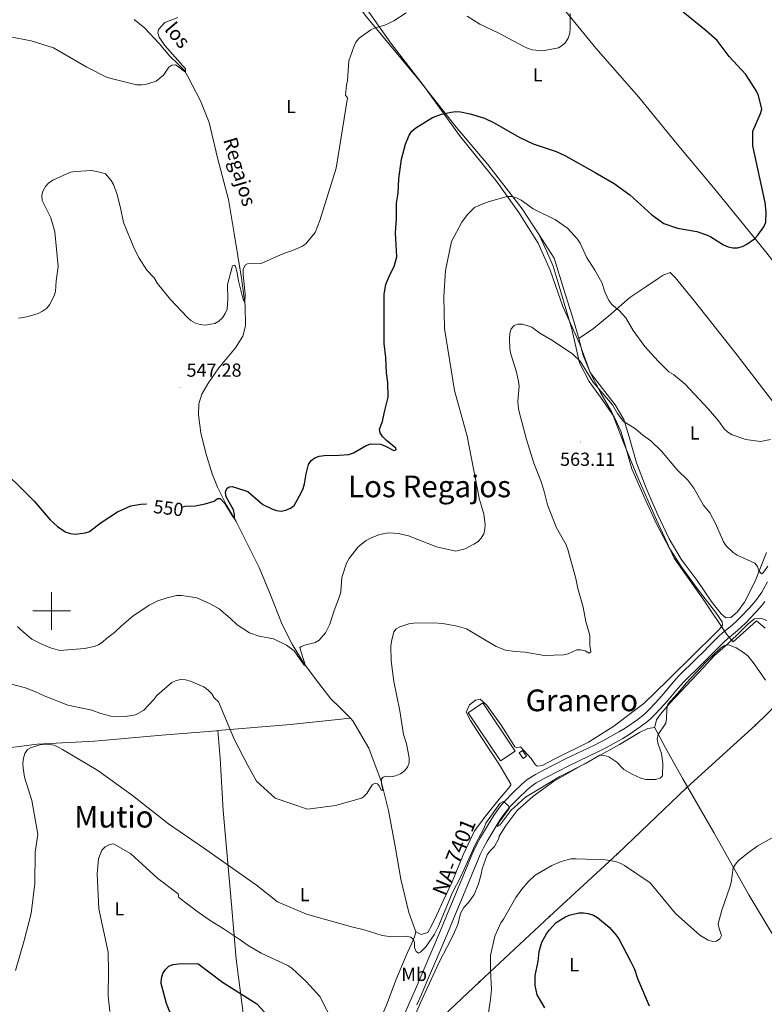
# Model space of a CAD drawing. Units: metres. Extents: x 565747 to 570231, y 4716783 to 4719796.
# Drawn here: x 569483 to 569878, y 4718792 to 4719313 of the extents above; entities that cross this region are included whole.
import ezdxf
from ezdxf.enums import TextEntityAlignment as Align

# ---------------------------------------------------------------- set-up
doc = ezdxf.new("R2010")
doc.units = ezdxf.units.M
doc.header["$MEASUREMENT"] = 0
for name, color, linetype, lineweight in [('Carátula', 7, 'Continuous', 5), ('Level 1', 19, 'Continuous', 0), ('Level 13', 5, 'Continuous', 0), ('Level 15', 1, 'Continuous', 0), ('Level 20', 19, 'Continuous', 0), ('Level 21', 19, 'Continuous', 0), ('Level 33', 5, 'Continuous', 0), ('Level 36', 19, 'Continuous', 40), ('Level 37', 92, 'Continuous', 0), ('Level 4', 36, 'Continuous', 30), ('Level 41', 39, 'Continuous', 0), ('Level 43', 5, 'Continuous', 0), ('Level 44', 1, 'Continuous', 0), ('Level 45', 19, 'Continuous', 0), ('Level 5', 36, 'Continuous', 0), ('Level 52', 1, 'Continuous', 13), ('Level 54', 13, 'Continuous', 0), ('Level 63', 7, 'Continuous', 0), ('Level 7', 1, 'Continuous', 0)]:
    doc.layers.add(name, color=color, linetype=linetype, lineweight=lineweight)
doc.styles.add('Arial', font='ARIAL.TTF', dxfattribs={"height": 0.2})

# ---------------------------------------------------------------- blocks, each defined once
blk = doc.blocks.new('5PTT')
at = {"layer": 'Carátula', "color": 250, "linetype": 'Continuous', "lineweight": 25}
blk.add_circle((0, 0, 0), 2, dxfattribs=at)
blk = doc.blocks.new('5PATER')
at = {"layer": 'Carátula', "linetype": 'Continuous', "lineweight": 5}
h = blk.add_hatch(color=250, dxfattribs=at)
edge = h.paths.add_edge_path()
edge.add_ellipse((0, 0), major_axis=(-1.33, -1.34), ratio=0.999422, start_angle=0, end_angle=360)

msp = doc.modelspace()

# ---------------------------------------------------------------- linework, layer by layer
at = {"layer": 'Level 1', "color": 19, "linetype": 'Continuous', "lineweight": 0, "ltscale": 0.5}
msp.add_polyline3d([(569662.77, 4719325.16, 544.25), (569679.75, 4719301.03, 545.96), (569697.09, 4719278.56, 548.45), (569716.13, 4719252.03, 551.08), (569736.04, 4719227.42, 554.08), (569747.49, 4719211.26, 554.89), (569757.79, 4719195.08, 556.2), (569764.14, 4719180.64, 557.61), (569770.78, 4719161.38, 558.58), (569779.84, 4719141.5, 558.28), (569785.3, 4719126.42, 559.4), (569790.86, 4719115.41, 560.67), (569796.79, 4719105.42, 562.08), (569802.89, 4719089.32, 563.28), (569810.03, 4719071.97, 563.6), (569820.39, 4719048.29, 564.46), (569829.84, 4719028.04, 565.5), (569845.53, 4719005.67, 565.36), (569857.63, 4718987.48, 564.47), (569860.97, 4718983.69, 564.48), (569873.47, 4718994.74, 563.23), (569878.08, 4718990.97, 563.22)], dxfattribs=at)
at = {"layer": 'Level 13', "color": 5, "linetype": 'Continuous', "lineweight": 0, "ltscale": 0.5}
msp.add_polyline3d([(569543.79, 4719313.63, 538.99), (569549.38, 4719308.9, 539.24), (569556.96, 4719300.86, 539.24), (569562.64, 4719294.1, 539.65), (569567.1, 4719289.84, 539.82), (569570.45, 4719286.62, 540.07), (569572.1, 4719283.31, 540.31), (569578.82, 4719270.53, 540.73), (569583.41, 4719258.91, 540.97), (569587.89, 4719240.27, 541.47), (569593.68, 4719218.1, 542.13), (569596.7, 4719200.17, 543.12), (569600.54, 4719176.44, 544.11), (569602.59, 4719161.8, 544.69), (569602.66, 4719151.27, 545.1), (569601.33, 4719145.74, 545.18), (569597.39, 4719139.57, 546.01), (569588.51, 4719128.83, 546.09), (569582.73, 4719120.42, 547), (569579.59, 4719115.03, 547.33), (569578.04, 4719109.84, 547.74), (569577.84, 4719104.07, 547.99), (569579.06, 4719094.54, 548.4), (569581.73, 4719083.63, 548.81), (569584.97, 4719072.71, 548.81), (569587.92, 4719065.64, 549.22), (569592.87, 4719055.83, 549.88), (569597.84, 4719047.38, 550.13), (569603.67, 4719035.85, 550.54), (569609.94, 4719023.08, 551.12), (569615.63, 4719009.52, 551.7), (569622.18, 4718992.88, 553.18), (569627.46, 4718982.39, 554.5), (569633.76, 4718971.99, 555), (569641.43, 4718961.91, 555.91), (569647.98, 4718953.43, 556.57), (569652.45, 4718949.06, 556.9), (569655.58, 4718946.08, 557.47)], dxfattribs=at)
at = {"layer": 'Level 15', "linetype": 'Continuous', "lineweight": 13}
msp.add_polyline3d([(569720.67, 4718946.1, 568.6), (569737.86, 4718920.51, 568.6), (569745.56, 4718925.68, 568.6), (569728.37, 4718951.27, 568.6), (569720.67, 4718946.1, 568.6)], dxfattribs=at)
at = {"layer": 'Level 15', "color": 1, "linetype": 'Continuous', "lineweight": 0}
msp.add_polyline3d([(569747.73, 4718924.86, 567.56), (569749.87, 4718921.83, 567.56), (569751.54, 4718923, 567.56), (569749.4, 4718926.03, 567.56), (569747.73, 4718924.86, 567.56)], dxfattribs=at)
at = {"layer": 'Level 20', "color": 19, "linetype": 'Continuous', "lineweight": 0, "ltscale": 0.5}
for points in [[(569819.43, 4718938.5, 564.47), (569818.34, 4718938.13, 564.47), (569815.87, 4718937.8, 564.47), (569811.49, 4718935.54, 564.54), (569800.9, 4718929.3, 564.47), (569777.96, 4718916.57, 565.11), (569765.88, 4718909.68, 566.33), (569754.95, 4718901.58, 566.76), (569746.71, 4718894.3, 566.83), (569740.81, 4718886.47, 566.76), (569737.12, 4718880.66, 567.18), (569736.99, 4718879.38, 567.26), (569734.53, 4718875.21, 567.26), (569732.11, 4718872.71, 567.4), (569730.68, 4718870.77, 567.54), (569728.14, 4718863.26, 567.47), (569727.48, 4718860.42, 567.47), (569726.17, 4718855.43, 567.61), (569723.77, 4718849.68, 567.54), (569721.02, 4718845.71, 567.33), (569718.29, 4718842.83, 567.33), (569716.64, 4718839.72, 567.4), (569715.21, 4718833.75, 567.47), (569712.92, 4718828.59, 567.47), (569709.61, 4718821.97, 567.47), (569705.17, 4718813.52, 567.4), (569695.3, 4718791.91, 567.68), (569686.96, 4718772.82, 568.83)], [(569819.43, 4718938.5, 564.47), (569825.27, 4718927.49, 564.9), (569834.47, 4718911.02, 565.9), (569850.88, 4718882.64, 567.97), (569869.28, 4718849.51, 571.12), (569893, 4718810.11, 574.62), (569907.87, 4718784.7, 577.55), (569919.87, 4718763.42, 579.7)]]:
    msp.add_polyline3d(points, dxfattribs=at)
at = {"layer": 'Level 21', "color": 19, "linetype": 'Continuous', "lineweight": 13}
for points in [[(569879.27, 4719015.53, 561.85), (569877.31, 4719011.85, 562.08), (569876.24, 4719010.06, 562.19), (569874.5, 4719007.46, 562.39), (569873.03, 4719005.52, 562.62), (569869.87, 4719001.82, 563.08), (569865.01, 4718996.68, 563.66), (569862.47, 4718994.22, 563.93), (569859.48, 4718991.67, 564.21), (569855.41, 4718988.4, 564.54), (569853.48, 4718986.64, 564.7), (569848.22, 4718981.36, 565.1), (569845.61, 4718978.72, 565.22), (569841.67, 4718974.76, 565.24), (569832.13, 4718965.39, 564.78), (569828.55, 4718961.44, 564.65), (569824.02, 4718955.97, 564.48), (569821.7, 4718953.28, 564.39), (569817.04, 4718948.29, 564.12), (569814.61, 4718945.88, 564.01), (569813.14, 4718944.56, 563.98), (569810.01, 4718942.14, 564.01), (569803.75, 4718937.9, 564.19), (569800.51, 4718935.94, 564.24), (569791.97, 4718931.18, 564.24), (569787.62, 4718928.94, 564.24), (569772.61, 4718921.76, 564.24), (569760.15, 4718915.4, 564.24), (569756.36, 4718913.36, 564.3), (569754.51, 4718912.26, 564.37), (569751.83, 4718910.45, 564.47), (569749.16, 4718908.23, 564.6), (569744.22, 4718903.37, 564.86), (569740.14, 4718899.21, 564.9), (569738.21, 4718897.01, 564.93), (569735.79, 4718893.82, 565.01), (569734.31, 4718891.61, 565.06), (569731.51, 4718887.07, 565.16), (569727.27, 4718879.93, 565.28), (569725.27, 4718876.31, 565.33), (569723.44, 4718872.6, 565.37), (569722.6, 4718870.71, 565.39), (569718.76, 4718861.26, 565.39)], [(569877.79, 4719005.12, 562.39), (569876.17, 4719002.99, 562.62), (569872.87, 4718999.13, 563.08), (569867.88, 4718993.85, 563.66), (569865.18, 4718991.23, 563.93), (569862.05, 4718988.57, 564.21), (569858.03, 4718985.33, 564.54), (569856.26, 4718983.72, 564.7), (569851.09, 4718978.52, 565.1), (569848.47, 4718975.88, 565.22), (569844.52, 4718971.9, 565.24), (569835.04, 4718962.59, 564.78), (569831.6, 4718958.8, 564.65), (569827.1, 4718953.36, 564.48), (569824.7, 4718950.58, 564.39), (569819.94, 4718945.48, 564.12), (569817.38, 4718942.95, 564.01), (569815.73, 4718941.46, 563.98), (569812.38, 4718938.87, 564.01), (569805.92, 4718934.5, 564.19), (569802.54, 4718932.45, 564.24), (569793.87, 4718927.62, 564.24), (569789.41, 4718925.33, 564.24), (569774.4, 4718918.15, 564.24), (569762.02, 4718911.82, 564.24), (569758.34, 4718909.85, 564.3), (569756.67, 4718908.86, 564.37), (569754.26, 4718907.22, 564.47), (569751.87, 4718905.23, 564.6), (569747.08, 4718900.52, 564.86), (569743.1, 4718896.46, 564.9), (569741.34, 4718894.46, 564.93), (569739.07, 4718891.48, 565.01), (569737.7, 4718889.43, 565.06), (569734.96, 4718884.98, 565.16), (569730.77, 4718877.92, 565.28), (569728.85, 4718874.43, 565.33), (569727.09, 4718870.89, 565.37), (569726.32, 4718869.14, 565.39), (569722.49, 4718859.72, 565.39), (569718.23, 4718849.5, 565.76), (569712.53, 4718835.91, 566.49), (569709.66, 4718829.11, 566.78), (569705.06, 4718818.29, 567.04), (569698.93, 4718803.86, 567.32), (569695.86, 4718796.65, 567.55), (569693.56, 4718791.25, 567.8)], [(569718.76, 4718861.26, 565.39), (569714.5, 4718851.06, 565.76), (569708.81, 4718837.47, 566.49), (569705.95, 4718830.68, 566.78), (569701.35, 4718819.86, 567.04), (569695.21, 4718805.44, 567.32), (569692.15, 4718798.23, 567.55), (569689.85, 4718792.83, 567.8), (569685.25, 4718782.05, 568.47)]]:
    msp.add_polyline3d(points, dxfattribs=at)
at = {"layer": 'Level 33', "color": 19, "linetype": 'Continuous', "lineweight": 0, "ltscale": 0.5}
msp.add_polyline3d([(569439.43, 4718616.02, 597.38), (569501.41, 4718639.97, 591.9), (569555.66, 4718660.79, 583.71), (569609.36, 4718693.14, 579.85), (569644.62, 4718725.95, 574.03), (569692.15, 4718770.84, 569.15), (569726.68, 4718803.48, 569.52), (569763.7, 4718837.99, 574.04), (569799.7, 4718871.33, 569.55), (569836.54, 4718906.39, 566.24), (569872.81, 4718939.46, 566.72), (569908.84, 4718974.52, 563.76), (569943.38, 4719007.62, 564.88), (569980.86, 4719042.66, 563.19), (570047.44, 4719103.8, 554.33)], dxfattribs=at)
at = {"layer": 'Level 36', "color": 92, "linetype": 'Continuous', "lineweight": 0}
for points in [[(569920.24, 4719137.96, 553.8), (569901.76, 4719160.64, 552.72), (569877.48, 4719191.44, 550.48), (569850.38, 4719224.72, 548.56), (569831.38, 4719247.51, 547.64), (569811.13, 4719272.33, 546.87), (569788.37, 4719298.35, 545.48), (569767.6, 4719323.6, 544.09), (569746.84, 4719349.49, 542.17), (569725.46, 4719376.33, 541.17), (569699.49, 4719406.84, 540.78), (569669.29, 4719444.6, 540.17), (569658.38, 4719457.55, 540.78), (569643.44, 4719476.69, 540.4), (569628.19, 4719496.15, 538.78), (569624.98, 4719500.74, 538.47), (569622.57, 4719502.26, 538.16), (569620.05, 4719502.93, 537.93), (569617.18, 4719502.02, 537.63), (569608.2, 4719494.96, 536.62), (569594.28, 4719483.02, 534.47), (569576.77, 4719470.8, 534.78), (569555.6, 4719454.84, 537.16), (569543.13, 4719445.46, 539.14)], [(569758.25, 4719199.38, 555.49), (569749.22, 4719213.22, 554.75), (569731.07, 4719236.74, 552.98), (569714.35, 4719256.54, 550.67), (569694.53, 4719281.56, 548.13), (569666.8, 4719315.06, 544.82), (569647.93, 4719339.96, 543.28), (569626.94, 4719364.27, 542.74), (569611.91, 4719384.25, 542.51), (569609.87, 4719386.78, 542.48)], [(569692.91, 4718829.89, 565.51), (569695.79, 4718828.51, 565.51), (569699.32, 4718829.55, 565.07), (569701.31, 4718833.03, 564.89), (569704.06, 4718838.93, 564.63), (569707.44, 4718846.38, 564.1), (569712.19, 4718856.49, 563.75), (569718.09, 4718870.81, 563.4), (569724.09, 4718883.43, 563.48), (569730.51, 4718892.18, 563.84), (569737.05, 4718900.32, 564.36), (569741.24, 4718905.22, 564.8), (569743.33, 4718907.61, 565.16), (569743.34, 4718908.22, 564.98), (569737.2, 4718918.48, 564.98), (569727.01, 4718934, 564.72), (569721.93, 4718941.95, 564.54), (569719.57, 4718946.34, 564.28), (569721.32, 4718950.31, 563.92), (569724.63, 4718952.69, 563.84), (569727.06, 4718953.26, 563.84), (569730.52, 4718950.06, 564.01), (569738.11, 4718939.53, 564.63), (569743.91, 4718930.36, 564.89), (569745.33, 4718928.04, 564.89), (569746.53, 4718927.42, 564.89), (569748.36, 4718928, 564.98), (569754.08, 4718921.74, 564.98), (569756.21, 4718918.68, 564.98), (569757.17, 4718917.82, 564.89), (569759.84, 4718918.14, 564.45), (569766.91, 4718921.79, 564.28), (569784.48, 4718930.49, 563.4), (569797.92, 4718938.89, 562.34), (569806.62, 4718945.67, 562.34), (569813.72, 4718951.01, 562.69), (569826.25, 4718963.18, 563.92), (569841.24, 4718978.09, 565.07), (569849.96, 4718986.44, 565.42), (569853.9, 4718990.62, 565.33), (569855.38, 4718992.41, 565.07), (569855.17, 4718994.23, 565.07), (569851.61, 4718999.37, 565.16), (569841.98, 4719011.86, 565.51), (569833.44, 4719023.61, 565.68), (569826.93, 4719033.76, 565.42), (569820.57, 4719045.84, 565.16), (569814.35, 4719059.37, 564.36), (569807.32, 4719075.34, 564.19), (569803.99, 4719087.26, 563.4), (569801.56, 4719095.4, 562.96), (569798.04, 4719102.96, 562.52), (569790.69, 4719113.36, 561.81), (569784.76, 4719121.69, 560.93), (569779.69, 4719131.57, 560.05), (569775.6, 4719149.43, 559.17), (569768.79, 4719172.17, 557.94), (569765.68, 4719182.87, 557.41), (569762.28, 4719190.55, 557.06), (569758.25, 4719199.38, 555.49)], [(569779.21, 4719144.51, 557.98), (569776.56, 4719153.62, 557.45), (569771.42, 4719170.4, 556.99), (569766.28, 4719187.07, 556.14), (569758.25, 4719199.38, 555.49)], [(569779.21, 4719144.51, 557.98), (569787.11, 4719149.78, 557.22), (569796.21, 4719157.36, 556.06), (569806.38, 4719166.2, 554.75), (569814.81, 4719171.78, 553.21), (569821.32, 4719176.23, 552.67), (569823.89, 4719177.99, 552.21), (569827.71, 4719179.41, 551.82), (569830.32, 4719176.84, 551.98), (569840.49, 4719164.32, 552.6), (569863.11, 4719135.66, 553.29), (569884.27, 4719108.18, 554.67), (569895.29, 4719094.13, 555.92)], [(569878.76, 4719031.09, 559.68), (569872.62, 4719015.85, 560.76), (569867.07, 4719004.73, 562.22), (569863.39, 4718999.61, 563.22), (569859.76, 4718996.49, 563.69), (569857.11, 4718996.42, 564.07), (569854.61, 4718998.47, 564.3), (569849.31, 4719005.2, 564.46), (569841.97, 4719016.09, 564.46), (569833.47, 4719027.53, 563.99), (569827.18, 4719038.19, 563.69), (569821.03, 4719051.39, 563.07), (569815, 4719065.11, 562.68), (569809.81, 4719078.61, 562.15), (569806, 4719092.41, 560.68), (569803.07, 4719101.54, 559.84), (569798.53, 4719109.33, 559.45), (569791.79, 4719117.99, 559.37), (569785.36, 4719126.43, 559.37), (569781.38, 4719136, 558.68), (569779.98, 4719141.84, 558.14), (569779.21, 4719144.51, 557.98)], [(569878.88, 4718994.93, 562.97), (569875.76, 4718996.28, 562.97), (569872.3, 4718995.78, 563.18), (569869.1, 4718993.39, 563.68), (569864.95, 4718989.06, 563.9), (569858.51, 4718983.02, 564.47), (569851.16, 4718976.41, 565.9), (569845.2, 4718969.96, 566.33), (569836.31, 4718960.53, 565.54), (569827.42, 4718951.1, 564.82), (569822.55, 4718945.31, 564.47), (569820.41, 4718942.31, 564.47), (569819.65, 4718939.38, 564.47), (569819.43, 4718938.5, 564.47)], [(569658.25, 4718943.24, 557.53), (569626.47, 4718939.84, 557.71), (569588.03, 4718936.58, 559.96)], [(569655.58, 4718946.08, 557.47), (569658.25, 4718943.24, 557.53)], [(569658.25, 4718943.24, 557.53), (569659.63, 4718941.78, 557.56), (569668.01, 4718927.24, 558.88), (569674.53, 4718909.71, 559.76), (569678.42, 4718894.28, 561.08), (569682.24, 4718874.24, 562.23), (569685.03, 4718857.85, 563.11), (569689.25, 4718840.11, 564.16), (569692.91, 4718829.89, 565.51)], [(569588.03, 4718936.58, 559.96), (569587.43, 4718936.54, 560), (569558.34, 4718934.18, 561.32), (569522.69, 4718931.07, 563.43), (569492.27, 4718929.34, 564.75), (569480.02, 4718927.83, 564.31), (569465.35, 4718926.23, 562.72)], [(569601.62, 4718785.4, 576.54), (569600.21, 4718796.32, 575.04), (569597.83, 4718815.49, 572.32), (569595.23, 4718844.35, 567.39), (569590.87, 4718894.18, 562.11), (569589.35, 4718921.81, 560.35), (569588.03, 4718936.58, 559.96)], [(569619.77, 4718731.19, 575.36), (569626.71, 4718734.36, 575.28), (569636.34, 4718738.58, 574.92), (569645.97, 4718742.91, 574.13), (569655.25, 4718747.74, 572.55), (569661.86, 4718752.61, 571.76), (569666.53, 4718757.62, 571.14), (569668.87, 4718760.25, 570.7), (569670.26, 4718764.23, 570.44), (569669.71, 4718767.99, 570.44), (569669.79, 4718773.08, 570.08), (569672.3, 4718779.46, 569.38), (569677.44, 4718791, 567.8), (569682.36, 4718804.25, 567.09), (569688.38, 4718818.57, 566.21), (569690.76, 4718823.87, 566.12), (569692.26, 4718827.36, 565.86), (569692.91, 4718829.89, 565.51)]]:
    msp.add_polyline3d(points, dxfattribs=at)
at = {"layer": 'Level 4', "color": 36, "linetype": 'Continuous', "lineweight": 30}
for points in [[(569877.29, 4719203.64, 550), (569878.32, 4719206.11, 550), (569878.55, 4719211.45, 550), (569877.99, 4719216.54, 550), (569871.51, 4719246.6, 550), (569871.54, 4719254.39, 550), (569875.61, 4719263.69, 550), (569876.22, 4719266.11, 550), (569874.4, 4719273.27, 550), (569873.45, 4719275.58, 550), (569867.83, 4719284.5, 550), (569858.92, 4719293.89, 550), (569852.56, 4719302.46, 550), (569846.81, 4719307.64, 550), (569834.59, 4719317.46, 550)], [(569569.33, 4719055.3, 550), (569570.77, 4719055.51, 550), (569576.07, 4719055.84, 550), (569581.27, 4719056.84, 550), (569586.12, 4719058.19, 550), (569587.86, 4719059.64, 550), (569589.31, 4719059.7, 550), (569591.84, 4719057.01, 550), (569595.76, 4719050.27, 550), (569596.85, 4719049.07, 550), (569596.94, 4719051.14, 550), (569596.3, 4719053.56, 550), (569592.43, 4719060.51, 550), (569592.16, 4719063.02, 550), (569592.83, 4719064.97, 550), (569594.06, 4719065.89, 550), (569595.59, 4719065.95, 550), (569598.02, 4719065.37, 550), (569603.99, 4719063.43, 550), (569611.88, 4719056.54, 550), (569616.64, 4719054.08, 550), (569619.1, 4719053.2, 550), (569621.58, 4719052.91, 550), (569624.08, 4719053.42, 550), (569626.47, 4719054.51, 550), (569628.45, 4719056.02, 550), (569632.28, 4719062.63, 550), (569633.3, 4719064.91, 550), (569633.97, 4719067.44, 550), (569634.81, 4719072.69, 550), (569636.15, 4719077.67, 550), (569637.5, 4719079.83, 550), (569639.4, 4719081.17, 550), (569641.71, 4719082.12, 550), (569644.31, 4719082.44, 550), (569652.25, 4719082.54, 550), (569657.48, 4719083.05, 550), (569659.87, 4719083.79, 550), (569666.61, 4719087.71, 550), (569669.12, 4719088.59, 550), (569674.27, 4719088.53, 550), (569676.6, 4719087.64, 550), (569681.32, 4719085.07, 550), (569682.51, 4719085.45, 550), (569682.37, 4719086.34, 550), (569677.33, 4719090.37, 550), (569675.48, 4719092.36, 550), (569674.01, 4719094.43, 550), (569673.71, 4719096.35, 550), (569675.34, 4719100.45, 550), (569676.26, 4719105.51, 550), (569678.35, 4719113.3, 550), (569678.18, 4719121.08, 550), (569677.39, 4719126.31, 550), (569677.02, 4719134.32, 550), (569676.25, 4719141.85, 550), (569676.08, 4719167.98, 550), (569677.1, 4719173.11, 550), (569679.03, 4719177.87, 550), (569681.45, 4719182.64, 550), (569682.86, 4719187.76, 550), (569682.25, 4719200.48, 550), (569682.73, 4719208.11, 550), (569682.74, 4719216.22, 550), (569683.52, 4719221.49, 550), (569683.88, 4719229.1, 550), (569685.28, 4719239.51, 550), (569687.52, 4719247.47, 550), (569689.47, 4719252.24, 550), (569690.91, 4719254.4, 550), (569692.88, 4719256.22, 550), (569701.78, 4719261.65, 550), (569706.51, 4719263.34, 550), (569711.6, 4719264.54, 550), (569714.17, 4719264.78, 550), (569716.68, 4719264.64, 550), (569721.7, 4719263.49, 550), (569729.25, 4719261.2, 550), (569734.05, 4719258.98, 550), (569748.11, 4719251.07, 550), (569755.03, 4719247.71, 550), (569767.37, 4719243.56, 550), (569772.15, 4719241.27, 550), (569787.98, 4719232.4, 550), (569798.02, 4719226.63, 550), (569806.3, 4719220.65, 550), (569817.89, 4719209.97, 550), (569824.33, 4719205.5, 550), (569831.53, 4719202.9, 550), (569841.88, 4719201.2, 550), (569846.98, 4719199.39, 550), (569849.28, 4719198.31, 550), (569855.97, 4719194.15, 550), (569858.32, 4719193.13, 550), (569860.9, 4719192.57, 550), (569863.4, 4719192.62, 550), (569865.99, 4719193.24, 550), (569868.37, 4719194.41, 550), (569872.43, 4719197.36, 550), (569874.18, 4719199.32, 550), (569877.29, 4719203.64, 550)], [(569469.51, 4719079.15, 550), (569490.75, 4719058.21, 550), (569499.31, 4719048.39, 550), (569503.08, 4719044.72, 550), (569507.57, 4719041.78, 550), (569509.95, 4719041.01, 550), (569512.67, 4719040.76, 550), (569517.74, 4719041.45, 550), (569520.15, 4719042.14, 550), (569526.22, 4719046.85, 550), (569534.87, 4719052.55, 550), (569542.03, 4719055.68, 550), (569547.22, 4719056.68, 550), (569550, 4719056.8, 550), (569550.18, 4719056.76, 550)], [(569761.28, 4718789.62, 575), (569757.3, 4718796.49, 575), (569756.22, 4718801.5, 575), (569756.2, 4718806.69, 575), (569757.67, 4718814.18, 575), (569758.33, 4718819.5, 575), (569759.71, 4718824.42, 575), (569762.2, 4718828.84, 575), (569763.72, 4718830.91, 575), (569767.37, 4718834.81, 575), (569771.79, 4718837.72, 575), (569774.09, 4718838.7, 575), (569779.27, 4718839.93, 575), (569781.84, 4718840.06, 575), (569784.31, 4718839.72, 575), (569787.04, 4718838.78, 575), (569789.22, 4718837.56, 575), (569795.31, 4718832.4, 575), (569798.92, 4718828.27, 575), (569800.52, 4718826.22, 575), (569806.63, 4718814.36, 575), (569808.84, 4718810.2, 575), (569810.36, 4718805.21, 575), (569816.52, 4718790.75, 575)], [(569564.16, 4718783.59, 575), (569560.93, 4718791.92, 575), (569558, 4718802.55, 575), (569557.99, 4718802.68, 575), (569558.19, 4718805.39, 575), (569558.85, 4718807.86, 575), (569560.31, 4718809.95, 575), (569562.11, 4718811.76, 575), (569564.17, 4718812.59, 575), (569567.25, 4718812.88, 575), (569577.37, 4718813.07, 575), (569590.51, 4718803.22, 575), (569608.75, 4718791.78, 575), (569620.83, 4718778.53, 575)]]:
    msp.add_polyline3d(points, dxfattribs=at)
at = {"layer": 'Level 5', "color": 36, "linetype": 'Continuous', "lineweight": 0}
for points in [[(569470.45, 4719305.84, 540), (569489.09, 4719302.29, 540), (569500.97, 4719298.6, 540), (569518.63, 4719288.28, 540), (569529.42, 4719282.87, 540), (569545.04, 4719279, 540), (569547.74, 4719278.89, 540), (569550.34, 4719279.22, 540), (569555.43, 4719280.82, 540), (569559.22, 4719284.07, 540), (569562.06, 4719288.27, 540), (569563.75, 4719289.34, 540), (569565.65, 4719289.5, 540), (569567.12, 4719288.75, 540), (569569.05, 4719287.09, 540), (569570.89, 4719285.74, 540), (569570.89, 4719287.36, 540), (569560.06, 4719299.82, 540), (569556.94, 4719304.18, 540), (569556.18, 4719306.56, 540), (569556.65, 4719308.28, 540), (569559.92, 4719311.99, 540), (569566.89, 4719314.64, 540)], [(569687.81, 4719317.12, 545), (569681.35, 4719312.86, 545), (569678.86, 4719311.6, 545), (569676.47, 4719310.53, 545), (569671.44, 4719309.18, 545), (569669.17, 4719308.12, 545), (569662.89, 4719303.6, 545), (569661.23, 4719301.55, 545), (569660.05, 4719299.14, 545), (569657.42, 4719291.59, 545), (569656.73, 4719281.27, 545), (569656.19, 4719278.83, 545), (569655.76, 4719273.5, 545), (569656.77, 4719272, 545), (569650.79, 4719234.76, 545), (569642.03, 4719207.02, 545), (569639.7, 4719200.66, 545), (569634.63, 4719194.72, 545), (569632.5, 4719193.29, 545), (569627.65, 4719191.14, 545), (569622.79, 4719189.45, 545), (569611.05, 4719184.28, 545), (569603.83, 4719184.13, 545), (569602.52, 4719183.33, 545), (569601.52, 4719181.05, 545), (569601.39, 4719178.44, 545), (569602.53, 4719167.99, 545), (569602.34, 4719163.54, 545), (569601.46, 4719165.11, 545), (569598.98, 4719175.06, 545), (569598.15, 4719180.12, 545), (569597.33, 4719182.58, 545), (569596.96, 4719183.4, 545), (569595.86, 4719182.98, 545), (569593.22, 4719173.1, 545), (569593.28, 4719165.28, 545), (569592.91, 4719160.04, 545), (569591.96, 4719157.69, 545), (569590.5, 4719155.44, 545), (569588.6, 4719153.61, 545), (569586.41, 4719152.42, 545), (569581.32, 4719151.52, 545), (569578.72, 4719151.83, 545), (569576.19, 4719152.56, 545), (569573.83, 4719154.02, 545), (569571.92, 4719155.64, 545), (569562.8, 4719165.39, 545), (569556.05, 4719173.7, 545), (569554.25, 4719176.68, 545), (569550.49, 4719180.66, 545), (569546.3, 4719187.06, 545), (569543.91, 4719191.74, 545), (569538.02, 4719205.98, 545), (569536.5, 4719213.77, 545), (569534.61, 4719221.3, 545), (569532.73, 4719226.14, 545), (569531.46, 4719228.29, 545), (569528.57, 4719231.68, 545)], [(569774.72, 4719316.76, 545), (569774.63, 4719308.88, 545), (569774.47, 4719306.29, 545), (569773.72, 4719303.75, 545), (569772.29, 4719301.45, 545), (569770.45, 4719299.77, 545), (569768.5, 4719298.6, 545), (569759.99, 4719297.02, 545), (569754.81, 4719297.56, 545), (569752.39, 4719298.21, 545), (569750.09, 4719299.32, 545), (569736.52, 4719306.52, 545), (569726.81, 4719311.11, 545), (569720.21, 4719315.3, 545)], [(569528.57, 4719231.68, 545), (569526.21, 4719232.54, 545), (569521.29, 4719233.52, 545), (569512.73, 4719233.05, 545), (569510.01, 4719232.62, 545), (569500.56, 4719228.41, 545), (569498.43, 4719226.83, 545), (569496.74, 4719225, 545), (569495.32, 4719222.63, 545), (569494.77, 4719220.19, 545), (569495.07, 4719217.64, 545), (569499.53, 4719208.36, 545), (569501.69, 4719200.96, 545), (569503.44, 4719182.63, 545), (569502.36, 4719175.02, 545), (569502.01, 4719169.46, 545), (569501.32, 4719167.05, 545), (569498.92, 4719162.4, 545), (569497.29, 4719160.34, 545), (569495.25, 4719158.88, 545), (569492.96, 4719157.74, 545), (569487.66, 4719156.06, 545), (569484.95, 4719155.52, 545), (569482.48, 4719155.17, 545)], [(569880.74, 4719090.91, 555), (569875.58, 4719089.95, 555), (569867.75, 4719090.94, 555), (569860.55, 4719093.31, 555), (569858.25, 4719094.73, 555), (569856.36, 4719096.64, 555), (569853.2, 4719100.9, 555), (569848.01, 4719106.94, 555), (569835.58, 4719120.34, 555), (569829.49, 4719125.42, 555), (569826.95, 4719126.88, 555), (569821.26, 4719132.5, 555), (569814.24, 4719140.28, 555), (569808.09, 4719148.77, 555), (569804.24, 4719155.35, 555), (569800.68, 4719159.33, 555), (569796.82, 4719162.58, 555), (569795.27, 4719164.54, 555), (569793.07, 4719169.19, 555), (569791.55, 4719174.18, 555), (569787.85, 4719180.78, 555), (569783.41, 4719187.54, 555), (569780.02, 4719194.97, 555), (569778.62, 4719197.04, 555), (569773.37, 4719202.88, 555), (569766.9, 4719207.44, 555), (569755.11, 4719213.24, 555), (569748.69, 4719217.85, 555), (569746.33, 4719219.04, 555), (569743.79, 4719219.71, 555), (569741.3, 4719219.8, 555), (569731.3, 4719216.88, 555), (569726.23, 4719215.01, 555), (569723.96, 4719213.9, 555), (569720.29, 4719210.28, 555), (569717.24, 4719206.19, 555), (569711.77, 4719195.86, 555), (569708.68, 4719180.46, 555), (569707.83, 4719166.81, 555), (569708.18, 4719149.78, 555), (569713.4, 4719116.94, 555), (569720.15, 4719092.65, 555), (569726.68, 4719058.98, 555), (569726.77, 4719058.57, 555), (569729.05, 4719051.26, 555), (569729.66, 4719045.94, 555), (569729.57, 4719043.38, 555), (569728.9, 4719040.97, 555), (569727.53, 4719038.7, 555), (569725.91, 4719036.8, 555), (569723.7, 4719035.36, 555), (569719.14, 4719032.96, 555), (569714.21, 4719031.81, 555), (569703.85, 4719034.02, 555), (569689.02, 4719039.83, 555), (569683.82, 4719041.14, 555), (569678.7, 4719041.38, 555), (569673.61, 4719040.56, 555), (569668.92, 4719038.66, 555), (569666.59, 4719037.32, 555), (569662.39, 4719034.01, 555)], [(569879.37, 4719023.82, 560), (569876.98, 4719020.18, 560), (569876.12, 4719019.77, 560), (569874.72, 4719021.35, 560), (569874.01, 4719023.53, 560), (569872.51, 4719025.28, 560), (569863.19, 4719029.62, 560), (569861.03, 4719031.08, 560), (569857.39, 4719034.56, 560), (569855.94, 4719036.76, 560), (569851.61, 4719046.31, 560), (569848.61, 4719052.08, 560), (569845.4, 4719056.12, 560), (569840.25, 4719065.09, 560), (569837.08, 4719069.36, 560), (569831.39, 4719074.83, 560), (569823.01, 4719084.69, 560), (569817.39, 4719090.29, 560), (569813.21, 4719093.26, 560), (569809.27, 4719096.65, 560), (569802.78, 4719100.61, 560), (569799.78, 4719104.64, 560), (569797.2, 4719109.3, 560), (569786.94, 4719121.31, 560), (569779.94, 4719132.51, 560), (569776.16, 4719136.1, 560), (569765.31, 4719143.32, 560), (569758.62, 4719147.27, 560), (569754.37, 4719150.47, 560), (569749.45, 4719152.06, 560), (569746.78, 4719152.05, 560), (569745.02, 4719151.43, 560), (569743.46, 4719149.53, 560), (569742.68, 4719147.03, 560), (569742.5, 4719144.44, 560), (569742.67, 4719139.25, 560), (569743.14, 4719136.8, 560), (569746.32, 4719126.66, 560), (569747.35, 4719121.62, 560), (569747.66, 4719119.14, 560), (569747.06, 4719111.26, 560), (569747.12, 4719108.76, 560), (569747.59, 4719106.24, 560), (569751.59, 4719090.93, 560), (569755.43, 4719078.4, 560), (569759.14, 4719069.01, 560), (569760.72, 4719064.1, 560), (569762.7, 4719056.28, 560), (569767.52, 4719044.17, 560), (569772.59, 4719035.07, 560), (569773.51, 4719032.68, 560), (569777.76, 4719017.21, 560), (569778.83, 4719011.98, 560), (569781.56, 4719002.05, 560), (569783.01, 4718994.52, 560), (569785.09, 4718986.98, 560), (569785.15, 4718981.81, 560), (569785.61, 4718978.33, 560), (569784.84, 4718977.7, 560), (569782.62, 4718978.88, 560), (569780.17, 4718979.48, 560), (569778.2, 4718979.47, 560), (569773.67, 4718977.28, 560), (569771.21, 4718976.8, 560), (569760.89, 4718976.48, 560), (569750.93, 4718978.14, 560), (569745.6, 4718978.51, 560), (569740.53, 4718979.31, 560), (569735.57, 4718981.26, 560)], [(569662.39, 4719034.01, 555), (569657.61, 4719027.79, 555), (569656.14, 4719025.29, 555), (569653.78, 4719017.73, 555), (569653.15, 4719010.14, 555), (569652.51, 4719007.67, 555), (569649.67, 4719000.29, 555), (569647.37, 4718992.95, 555), (569645.15, 4718988.46, 555), (569641.74, 4718984.54, 555), (569639.54, 4718983.35, 555), (569634.61, 4718982.06, 555), (569632.25, 4718981.22, 555), (569631.5, 4718980.6, 555), (569632.27, 4718978.16, 555), (569634.57, 4718970.93, 555), (569633.85, 4718971.26, 555), (569628.51, 4718978.95, 555), (569624.44, 4718981.92, 555), (569617.55, 4718985.3, 555), (569609.95, 4718986.7, 555), (569604.83, 4718988.45, 555), (569598.25, 4718992.59, 555), (569594.61, 4718996.24, 555), (569588.81, 4719001.24, 555), (569584.07, 4719003.85, 555), (569576.96, 4719007, 555), (569568.99, 4719008.23, 555), (569566.24, 4719008.15, 555), (569561.21, 4719007.06, 555), (569556.31, 4719005.36, 555), (569551.71, 4719003.09, 555), (569543.03, 4718997.21, 555), (569536.96, 4718992.16, 555), (569533.29, 4718988.59, 555), (569529.12, 4718985.47, 555), (569527.2, 4718983.63, 555), (569524.92, 4718982.13, 555), (569522.62, 4718981.17, 555), (569517.39, 4718980.06, 555), (569504.4, 4718979.11, 555), (569499.35, 4718980.41, 555), (569494.45, 4718982.61, 555), (569489.6, 4718985.07, 555), (569483.64, 4718989.94, 555), (569481.88, 4718991.71, 555)], [(569735.57, 4718981.26, 560), (569719.84, 4718990.54, 560), (569714.82, 4718992.05, 560), (569707.27, 4718993.34, 560), (569702.09, 4718993.71, 560), (569691.71, 4718993.54, 560), (569689.19, 4718993.18, 560), (569684.44, 4718991.62, 560), (569682.49, 4718990.59, 560), (569681.21, 4718988.99, 560), (569680.07, 4718983.92, 560), (569679.72, 4718981.36, 560), (569679.92, 4718973.55, 560), (569681.36, 4718962.63, 560), (569684.45, 4718947.14, 560), (569686.42, 4718934.51, 560), (569688.07, 4718929.63, 560), (569689.44, 4718922.14, 560), (569689.43, 4718919.64, 560), (569688.48, 4718917.17, 560), (569686.93, 4718915.22, 560), (569684.77, 4718913.71, 560), (569682.17, 4718912.62, 560), (569679.72, 4718912.14, 560), (569677.22, 4718912.4, 560), (569675.63, 4718911.98, 560), (569674.69, 4718911.02, 560), (569674.67, 4718908.48, 560), (569675.4, 4718904.98, 560), (569674.49, 4718904.96, 560), (569673.47, 4718907.28, 560), (569672.6, 4718908.37, 560), (569671.38, 4718908.69, 560), (569669.81, 4718907.79, 560), (569667.01, 4718903.32, 560), (569665.17, 4718901.51, 560), (569664.16, 4718900.82, 560), (569650.35, 4718896.96, 560), (569635.62, 4718894.95, 560), (569618.46, 4718900.85, 560), (569608.62, 4718909.73, 560), (569603.9, 4718918.15, 560), (569596.81, 4718931.64, 560), (569588.44, 4718951.92, 560), (569586.18, 4718953.92, 560), (569584.86, 4718956.13, 560), (569582.95, 4718958.04, 560), (569580.69, 4718959.74, 560), (569573.6, 4718962.78, 560), (569570.98, 4718963.45, 560), (569568.49, 4718963.69, 560), (569566.06, 4718963.1, 560), (569563.61, 4718962.08, 560), (569555.76, 4718955.26, 560), (569554.2, 4718953.14, 560), (569548.88, 4718947.44, 560), (569544.41, 4718945.01, 560), (569539.16, 4718944.09, 560), (569531.44, 4718944.3, 560), (569526.11, 4718945.68, 560), (569521.3, 4718947.37, 560), (569508.52, 4718950, 560), (569496.1, 4718954.96, 560), (569491.51, 4718957.22, 560), (569486.67, 4718959.11, 560), (569474.1, 4718962.42, 560)], [(569878.2, 4718963.35, 565), (569872.25, 4718972.06, 565), (569868.94, 4718976.02, 565), (569867.09, 4718977.69, 565), (569862.71, 4718980.42, 565), (569858.54, 4718982.1, 565), (569856.47, 4718981.74, 565), (569854.33, 4718980.32, 565), (569846.74, 4718973.07, 565), (569836.09, 4718961.75, 565), (569832.88, 4718957.72, 565), (569826.43, 4718950.55, 565), (569825.89, 4718948.11, 565), (569825.8, 4718943.01, 565), (569825.37, 4718940.55, 565), (569821.3, 4718934.56, 565), (569820.86, 4718932.1, 565), (569821.29, 4718929.44, 565), (569823, 4718924.42, 565), (569823.74, 4718919.32, 565), (569823.55, 4718912.56, 565), (569822.37, 4718911.31, 565), (569819.86, 4718910.74, 565), (569817.23, 4718910.64, 565), (569814.71, 4718910.75, 565), (569812.18, 4718911.47, 565), (569807.58, 4718913.49, 565), (569803.05, 4718915.99, 565), (569799.45, 4718919.95, 565), (569795.2, 4718922.63, 565), (569792.76, 4718923.44, 565), (569790.48, 4718923.55, 565), (569783.14, 4718919.25, 565), (569769.24, 4718912.23, 565), (569751.07, 4718901.24, 565), (569743.35, 4718894.29, 565), (569737.43, 4718886.4, 565), (569736.29, 4718885.73, 565), (569737.03, 4718888.06, 565), (569742.36, 4718895.39, 565), (569742.04, 4718896.79, 565), (569739.39, 4718898.97, 565), (569737.51, 4718898, 565), (569730.04, 4718887.45, 565), (569729.18, 4718885.06, 565), (569724.35, 4718876.07, 565), (569717.03, 4718859.58, 565), (569712.26, 4718850.41, 565), (569705.19, 4718833.34, 565), (569702.9, 4718828.65, 565), (569698.44, 4718822.22, 565), (569695.45, 4718819.1, 565), (569694.39, 4718818.69, 565), (569693.1, 4718819.53, 565), (569692.19, 4718821.66, 565), (569692.15, 4718824.33, 565), (569691.61, 4718826.03, 565), (569690.27, 4718827.16, 565), (569687.8, 4718827.54, 565), (569680.05, 4718827.25, 565), (569675.07, 4718827.94, 565), (569665.02, 4718831.09, 565)], [(569665.02, 4718831.09, 565), (569659.63, 4718832.4, 565), (569635.07, 4718839.28, 565), (569619.6, 4718845.78, 565), (569608.62, 4718854.64, 565), (569580.38, 4718874.5, 565), (569561.94, 4718887.18, 565), (569542.89, 4718902.13, 565), (569524.44, 4718915.38, 565), (569505.78, 4718926.52, 565), (569503.83, 4718927.72, 565), (569501.37, 4718928.85, 565), (569498.88, 4718929.32, 565), (569496.39, 4718929.45, 565), (569493.81, 4718929.07, 565), (569488.86, 4718927.5, 565), (569487.21, 4718926.53, 565), (569485.89, 4718924.41, 565), (569485.18, 4718922, 565), (569484.81, 4718919.42, 565), (569484.94, 4718916.81, 565), (569485.63, 4718911.83, 565), (569489.53, 4718899.57, 565), (569492.71, 4718881.63, 565), (569491.26, 4718872.09, 565), (569491.03, 4718855.62, 565), (569489.09, 4718839.67, 565), (569485.41, 4718825.4, 565), (569480.93, 4718809.51, 565)], [(569730.82, 4718783.6, 570), (569732.42, 4718793.99, 570), (569732.99, 4718799.28, 570), (569732.47, 4718809.66, 570), (569732.43, 4718817.45, 570), (569734.85, 4718827.67, 570), (569737.89, 4718834.71, 570), (569739.41, 4718836.7, 570), (569745.98, 4718848.15, 570), (569749.11, 4718852.56, 570), (569752.41, 4718856.38, 570), (569756.15, 4718860, 570), (569764.92, 4718865.13, 570), (569769.97, 4718867.24, 570), (569774.97, 4718868.55, 570), (569777.89, 4718868.68, 570), (569793.42, 4718868.01, 570), (569798.73, 4718867.2, 570), (569801.11, 4718866.41, 570), (569803.43, 4718865.08, 570), (569817.15, 4718855.86, 570), (569830.49, 4718839.6, 570), (569843.43, 4718828.11, 570), (569847.79, 4718825.49, 570), (569850.33, 4718824.72, 570), (569852.25, 4718825.06, 570), (569853.9, 4718826.19, 570), (569854.79, 4718827.94, 570), (569853.57, 4718831.63, 570), (569853.1, 4718834.2, 570), (569855.03, 4718841.45, 570), (569859.26, 4718853.56, 570), (569859.92, 4718856.08, 570), (569861, 4718863.77, 570), (569862.21, 4718865.8, 570), (569863.91, 4718867.72, 570), (569869.88, 4718872.54, 570), (569874.11, 4718875.51, 570), (569885.41, 4718881.94, 570)], [(569530.91, 4718787.7, 570), (569529.93, 4718795.98, 570), (569530.17, 4718808.9, 570), (569529.97, 4718819.2, 570), (569525.09, 4718842.07, 570), (569524.07, 4718860.7, 570), (569524.8, 4718868.65, 570), (569526.68, 4718873.29, 570), (569528.37, 4718875.01, 570), (569530.64, 4718876.15, 570), (569532.8, 4718876.57, 570), (569541.86, 4718871.4, 570), (569556.19, 4718858.2, 570), (569567.05, 4718849.98, 570), (569567.38, 4718848.12, 570), (569577.55, 4718840.35, 570), (569584.02, 4718835.85, 570), (569590.95, 4718831.69, 570)], [(569590.95, 4718831.69, 570), (569599.92, 4718825.71, 570), (569604.05, 4718822.6, 570), (569610.93, 4718818.58, 570), (569625.15, 4718812.06, 570), (569627.22, 4718810.66, 570), (569635.03, 4718803.48, 570), (569642.05, 4718795.57, 570), (569649.31, 4718781.48, 570)]]:
    msp.add_polyline3d(points, dxfattribs=at)
at = {"layer": 'Level 52', "color": 1, "linetype": 'Continuous', "lineweight": 13}
msp.add_polyline3d([(569720.67, 4718946.1, 568.6), (569728.37, 4718951.27, 568.6), (569745.56, 4718925.68, 568.6), (569737.86, 4718920.51, 568.6), (569720.67, 4718946.1, 568.6)], close=True, dxfattribs=at)
at = {"layer": 'Level 52', "color": 1, "linetype": 'Continuous', "lineweight": 0}
msp.add_polyline3d([(569747.73, 4718924.86, 567.56), (569749.4, 4718926.03, 567.56), (569751.54, 4718923, 567.56), (569749.87, 4718921.83, 567.56), (569747.73, 4718924.86, 567.56)], close=True, dxfattribs=at)
at = {"layer": 'Level 54', "color": 13, "linetype": 'Continuous', "lineweight": 0}
for points in [[(569685.25, 4718782.05, 568.47), (569689.85, 4718792.83, 567.8), (569692.15, 4718798.23, 567.55), (569695.21, 4718805.44, 567.32), (569701.35, 4718819.86, 567.04), (569705.95, 4718830.68, 566.78), (569708.81, 4718837.47, 566.49), (569714.5, 4718851.06, 565.76), (569718.76, 4718861.26, 565.39), (569722.6, 4718870.71, 565.39), (569723.44, 4718872.6, 565.37), (569725.27, 4718876.31, 565.33), (569727.27, 4718879.93, 565.28), (569731.51, 4718887.07, 565.16), (569734.31, 4718891.61, 565.06), (569735.79, 4718893.82, 565.01), (569738.21, 4718897.01, 564.93), (569740.14, 4718899.21, 564.9), (569744.22, 4718903.37, 564.86), (569749.16, 4718908.23, 564.6), (569751.83, 4718910.45, 564.47), (569754.51, 4718912.26, 564.37), (569756.36, 4718913.36, 564.3), (569760.15, 4718915.4, 564.24), (569772.61, 4718921.76, 564.24), (569787.62, 4718928.94, 564.24), (569791.97, 4718931.18, 564.24), (569800.51, 4718935.94, 564.24), (569803.75, 4718937.9, 564.19), (569810.01, 4718942.14, 564.01), (569813.14, 4718944.56, 563.98), (569814.61, 4718945.88, 564.01), (569817.04, 4718948.29, 564.12), (569821.7, 4718953.28, 564.39), (569824.02, 4718955.97, 564.48), (569828.55, 4718961.44, 564.65), (569832.13, 4718965.39, 564.78), (569841.67, 4718974.76, 565.24), (569845.61, 4718978.72, 565.22), (569848.22, 4718981.36, 565.1), (569853.48, 4718986.64, 564.7), (569855.41, 4718988.4, 564.54), (569859.48, 4718991.67, 564.21), (569862.47, 4718994.22, 563.93), (569865.01, 4718996.68, 563.66), (569869.87, 4719001.82, 563.08), (569873.03, 4719005.52, 562.62), (569874.5, 4719007.46, 562.39), (569876.24, 4719010.06, 562.19), (569877.31, 4719011.85, 562.08), (569879.27, 4719015.53, 561.85)], [(569877.79, 4719005.12, 562.39), (569876.17, 4719002.99, 562.62), (569872.87, 4718999.13, 563.08), (569867.88, 4718993.85, 563.66), (569865.18, 4718991.23, 563.93), (569862.05, 4718988.57, 564.21), (569858.03, 4718985.33, 564.54), (569856.26, 4718983.72, 564.7), (569851.09, 4718978.52, 565.1), (569848.47, 4718975.88, 565.22), (569844.52, 4718971.9, 565.24), (569835.04, 4718962.59, 564.78), (569831.6, 4718958.8, 564.65), (569827.1, 4718953.36, 564.48), (569824.7, 4718950.58, 564.39), (569819.94, 4718945.48, 564.12), (569817.38, 4718942.95, 564.01), (569815.73, 4718941.46, 563.98), (569812.38, 4718938.87, 564.01), (569805.92, 4718934.5, 564.19), (569802.54, 4718932.45, 564.24), (569793.87, 4718927.62, 564.24), (569789.41, 4718925.33, 564.24), (569774.4, 4718918.15, 564.24), (569762.02, 4718911.82, 564.24), (569758.34, 4718909.85, 564.3), (569756.67, 4718908.86, 564.37), (569754.26, 4718907.22, 564.47), (569751.87, 4718905.23, 564.6), (569747.08, 4718900.52, 564.86), (569743.1, 4718896.46, 564.9), (569741.34, 4718894.46, 564.93), (569739.07, 4718891.48, 565.01), (569737.7, 4718889.43, 565.06), (569734.96, 4718884.98, 565.16), (569730.77, 4718877.92, 565.28), (569728.85, 4718874.43, 565.33), (569727.09, 4718870.89, 565.37), (569726.32, 4718869.14, 565.39), (569722.49, 4718859.72, 565.39), (569718.23, 4718849.5, 565.76), (569712.53, 4718835.91, 566.49), (569709.66, 4718829.11, 566.78), (569705.06, 4718818.29, 567.04), (569698.93, 4718803.86, 567.32), (569695.86, 4718796.65, 567.55), (569693.56, 4718791.25, 567.8)]]:
    msp.add_polyline3d(points, dxfattribs=at)
at = {"layer": 'Level 63', "linetype": 'Continuous', "lineweight": 0}
for points in [[(569500, 4718990.01), (569500, 4719010.01)], [(569490, 4719000.01), (569510, 4719000.01)]]:
    msp.add_lwpolyline(points, dxfattribs=at)

# ---------------------------------------------------------------- block references
at = {"layer": 'Level 33', "color": 19, "linetype": 'Continuous', "lineweight": 30, "xscale": 0.09999983015004542, "yscale": 0.09999983015004542}
for p in [(569872.81, 4718939.46, 566.72), (569836.54, 4718906.39, 566.24), (569799.7, 4718871.33, 569.55), (569763.7, 4718837.99, 574.04), (569726.68, 4718803.48, 569.52)]:
    msp.add_blockref('5PTT', p, dxfattribs=at)
at = {"layer": 'Level 7', "color": 19, "linetype": 'Continuous', "lineweight": 0, "xscale": 0.09999983015004542, "yscale": 0.09999983015004542}
for p in [(569567.97, 4719118.52, 547.28), (569780.09, 4719089.66, 563.12)]:
    msp.add_blockref('5PATER', p, dxfattribs=at)

# ---------------------------------------------------------------- texts
at = {"layer": 'Level 37', "color": 92, "linetype": 'Continuous', "lineweight": 0, "style": 'Arial'}
for s, p in [('L', (569757.54, 4719284.25, 546.4)), ('L', (569626.78, 4719267.43, 543.27)), ('L', (569840.64, 4719094.4, 557.22)), ('L', (569634.02, 4718849.65, 564.17)), ('L', (569535.83, 4718842.13, 571.24)), ('L', (569776.84, 4718812.47, 575.75)), ('Mb', (569692.05, 4718807.38, 567.06))]:
    msp.add_text(s, height=7, dxfattribs=at).set_placement(p, align=Align.MIDDLE_CENTER)
at = {"layer": 'Level 41', "color": 19, "linetype": 'Continuous', "lineweight": 0, "style": 'Arial'}
for s, p in [('547.28', (569571.47, 4719122.02, 547.28)), ('563.11', (569769.35, 4719074.76, 563.12))]:
    msp.add_text(s, height=7, dxfattribs=at).set_placement(p, align=Align.BOTTOM_LEFT)
at = {"layer": 'Level 41', "color": 39, "linetype": 'Continuous', "lineweight": 0, "style": 'Arial'}
msp.add_text('550', height=7, rotation=-7.0905, dxfattribs=at).set_placement((569561.9, 4719054.54, 550), align=Align.MIDDLE_CENTER)
at = {"layer": 'Level 43', "color": 5, "linetype": 'Continuous', "lineweight": 0, "style": 'Arial'}
for s, rotation, p in [('los', -49.7717, (569557.62, 4719306.66, 540.05)), ('Regajos', -73.3975, (569588.51, 4719249.16, 542.05))]:
    msp.add_text(s, height=7.5, rotation=rotation, dxfattribs=at).set_placement(p, align=Align.BOTTOM_LEFT)
at = {"layer": 'Level 44', "color": 1, "linetype": 'Continuous', "lineweight": 0, "style": 'Arial'}
msp.add_text('NA-7401 ', height=8, rotation=67.7182, dxfattribs=at).set_placement((569713.61, 4718870.69, 563.47), align=Align.MIDDLE_CENTER)
at = {"layer": 'Level 45', "color": 19, "linetype": 'Continuous', "lineweight": 0, "style": 'Arial'}
for s, p in [('Los Regajos', (569700.2, 4719066.06, 552.22)), ('Granero', (569780.9, 4718952.63, 561.94)), ('Mutio', (569532.99, 4718890.96, 567.93))]:
    msp.add_text(s, height=11.5, dxfattribs=at).set_placement(p, align=Align.MIDDLE_CENTER)

doc.saveas('drawing.dxf')
